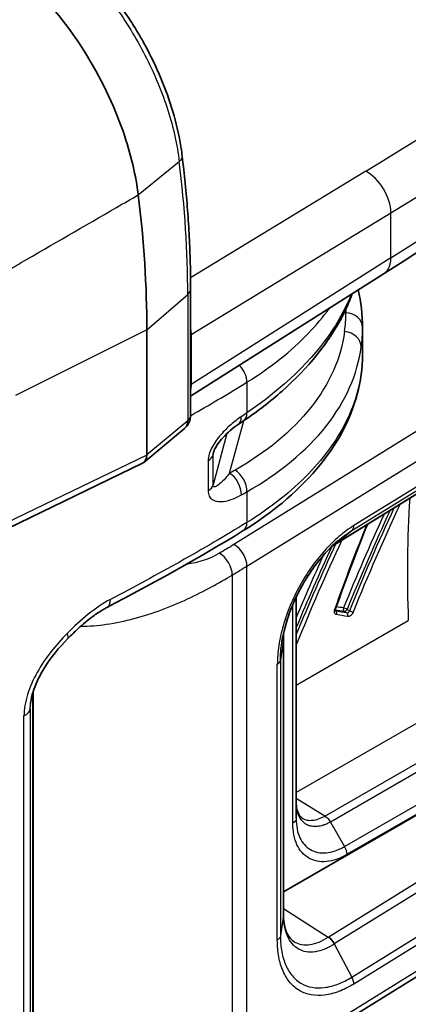
# Model space of a CAD drawing. Units: millimetres. Extents: x 43 to 4602, y 24 to 1429.
# Drawn here: x 406 to 427, y 290 to 343 of the extents above; entities that cross this region are included whole.
import ezdxf

# ---------------------------------------------------------------- set-up
doc = ezdxf.new("R2010")
doc.units = ezdxf.units.MM
doc.header["$LTSCALE"] = 3
doc.layers.add('Visible (ISO)', color=7, linetype='Continuous', lineweight=35)
doc.layers.add('Visible Narrow (ISO)', color=7, linetype='Continuous', lineweight=25)

msp = doc.modelspace()

# ---------------------------------------------------------------- linework, layer by layer
at = {"layer": 'Visible (ISO)'}
for p, q in [((425.339, 329.019), (415.065, 322.497)), ((415.065, 328.187), (415.065, 321.478)), ((412.74, 326.024), (412.74, 319.369)), ((424.198, 326.152), (424.198, 324.739)), ((415.088, 325.776), (415.088, 323.109)), ((422.678, 314.583), (439.644, 325.069)), ((414.737, 320.776), (412.582, 318.974)), ((412.74, 319.369), (412.74, 319.366)), ((399.438, 312.613), (412.508, 318.927)), ((426.581, 312.367), (426.581, 312.367)), ((414.388, 311.491), (414.388, 311.491)), ((420.675, 311.828), (420.675, 300.052)), ((412.611, 310.833), (412.611, 310.833)), ((419.993, 309.614), (419.993, 294.97)), ((406.695, 283.186), (406.695, 306.774)), ((419.993, 296.154), (434.177, 304.343)), ((417.861, 285.946), (442.101, 300.946))]:
    msp.add_line(p, q, dxfattribs=at)
msp.add_arc((414.151, 321.478), 0.914, 309.9031, 0, dxfattribs=at)
for centre, major_axis, ratio, start_param, end_param in [((373.297, 348.797), (27.891, -48.308), 0.57735, 0.785398, 0.937534), ((413.794, 326.523), (0.915, -1.584), 0.577526, 0.784979, 0.974052), ((413.794, 323.857), (0.916, -1.584), 0.577086, 0.595573, 0.784647), ((417.06, 321.782), (0.531, -0.791), 0.564748, 6.283178, 6.283198), ((412.049, 319.72), (0.498, -0.772), 0.62194, 6.206309, 7.032457)]:
    msp.add_ellipse(centre, major_axis=major_axis, ratio=ratio, start_param=start_param, end_param=end_param, dxfattribs=at)
for points, knots in [([(409.549, 345.326), (410.324, 344.562), (411.055, 343.667), (411.861, 342.469), (412.02, 342.22), (412.289, 341.778), (412.401, 341.586), (412.837, 340.81), (413.134, 340.21), (413.899, 338.441), (414.28, 337.234), (414.543, 335.801), (414.584, 335.524), (414.616, 335.251)], [0, 0, 0, 0, 0.2884765, 0.2884765, 0.362462, 0.362462, 0.417933, 0.417933, 0.5848705, 0.5848705, 0.9053762, 0.9053762, 0.9829022, 0.9829022, 0.9829022, 0.9829022]), ([(406.725, 344.226), (408.849, 342.098), (410.612, 339.197), (411.567, 336.302), (411.915, 335.25), (412.158, 334.198), (412.285, 333.19)], [0, 0, 0, 0, 0.73329, 0.73329, 0.73329, 1, 1, 1, 1]), ([(414.616, 335.251), (414.676, 334.767), (414.73, 334.286), (414.825, 333.328), (414.867, 332.851), (414.939, 331.903), (414.969, 331.431), (415.017, 330.494), (415.035, 330.028), (415.059, 329.103), (415.065, 328.643), (415.065, 328.187)], [6.1310759, 6.1310759, 6.1310759, 6.1310759, 6.1614748, 6.1614748, 6.1919024, 6.1919024, 6.2223301, 6.2223301, 6.2527577, 6.2527577, 6.2831853, 6.2831853, 6.2831853, 6.2831853]), ([(423.651, 327.949), (423.504, 327.543), (423.328, 327.141), (422.399, 325.339), (421.302, 323.986), (419.308, 322.219), (418.627, 321.692), (417.894, 321.196)], [0.399496, 0.399496, 0.399496, 0.399496, 0.564122, 0.564122, 1.151822, 1.151822, 1.416991, 1.416991, 1.416991, 1.416991]), ([(424.197, 324.687), (424.189, 323.292), (423.81, 321.884), (422.376, 319.225), (421.285, 317.946), (419.291, 316.299), (418.602, 315.807), (417.861, 315.348)], [0.006771, 0.006771, 0.006771, 0.006771, 0.568995, 0.568995, 1.151244, 1.151244, 1.418606, 1.418606, 1.418606, 1.418606]), ([(417.591, 320.991), (417.451, 320.897), (417.309, 320.79), (417.036, 320.554), (416.904, 320.429), (416.687, 320.187), (416.596, 320.077), (416.467, 319.892), (416.423, 319.821), (416.361, 319.709), (416.341, 319.667), (416.314, 319.604), (416.305, 319.582), (416.289, 319.539), (416.282, 319.517), (416.277, 319.499)], [0, 0, 0, 0, 0.054849, 0.054849, 0.1055414, 0.1055414, 0.1422855, 0.1422855, 0.1629114, 0.1629114, 0.1743842, 0.1743842, 0.1806328, 0.1806328, 0.1872866, 0.1872866, 0.1872866, 0.1872866]), ([(422.885, 314.805), (422.513, 314.484), (422.144, 314.094), (421.634, 313.442), (421.468, 313.21), (421.232, 312.847), (421.155, 312.722), (421.053, 312.548), (421.025, 312.5), (420.978, 312.416), (420.958, 312.38), (420.878, 312.234), (420.82, 312.124), (420.597, 311.678), (420.449, 311.334), (420.137, 310.478), (419.998, 309.957), (419.918, 309.468)], [0, 0, 0, 0, 0.1418747, 0.1418747, 0.2141696, 0.2141696, 0.2510106, 0.2510106, 0.2648161, 0.2648161, 0.2751697, 0.2751697, 0.3062476, 0.3062476, 0.3999149, 0.3999149, 0.5398764, 0.5398764, 0.5398764, 0.5398764]), ([(422.885, 314.805), (422.886, 314.806), (422.887, 314.807), (422.887, 314.808), (422.889, 314.809), (422.891, 314.81), (422.893, 314.812)], [0.006341684804, 0.006341684804, 0.006341684804, 0.006341684804, 0.006345166993, 0.006345166993, 0.006345166993, 0.006351450868, 0.006351450868, 0.006351450868, 0.006351450868]), ([(410.612, 311.259), (410.455, 311.177), (410.294, 311.081), (410.047, 310.917), (409.959, 310.856), (409.61, 310.599), (409.347, 310.378), (408.909, 309.975), (408.73, 309.8), (408.552, 309.621)], [0, 0, 0, 0, 0.0564224, 0.0564224, 0.0869733, 0.0869733, 0.1789944, 0.1789944, 0.2441918, 0.2441918, 0.2441918, 0.2441918]), ([(422.762, 311.203), (422.756, 311.187), (422.752, 311.171), (422.747, 311.141), (422.746, 311.127), (422.746, 311.104), (422.747, 311.094), (422.75, 311.083), (422.752, 311.079), (422.753, 311.077), (422.753, 311.076), (422.753, 311.076)], [0, 0, 0, 0, 0.00428146, 0.00428146, 0.00859874, 0.00859874, 0.01269378, 0.01269378, 0.01626286, 0.01626286, 0.01830296, 0.01830296, 0.01830296, 0.01830296]), ([(408.552, 309.621), (408.084, 309.149), (407.631, 308.601), (407.129, 307.779), (406.999, 307.536), (406.816, 307.124), (406.751, 306.953), (406.635, 306.581), (406.591, 306.379), (406.57, 306.196)], [0, 0, 0, 0, 0.1724553, 0.1724553, 0.2411473, 0.2411473, 0.289146, 0.289146, 0.3479837, 0.3479837, 0.3479837, 0.3479837]), ([(420.675, 300.844), (420.677, 300.692), (420.7, 300.559), (420.775, 300.319), (420.834, 300.22), (420.925, 300.117), (420.958, 300.089), (420.988, 300.07)], [0.0041161, 0.0041161, 0.0041161, 0.0041161, 0.0585106, 0.0585106, 0.1225034, 0.1225034, 0.1587382, 0.1587382, 0.1587382, 0.1587382]), ([(419.993, 294.972), (419.994, 294.847), (420.001, 294.734), (420.038, 294.407), (420.085, 294.213), (420.225, 293.85), (420.326, 293.702), (420.467, 293.571), (420.504, 293.543), (420.541, 293.519)], [0, 0, 0, 0, 0.0392609, 0.0392609, 0.1166864, 0.1166864, 0.2158391, 0.2158391, 0.2488879, 0.2488879, 0.2488879, 0.2488879])]:
    msp.add_open_spline(points, degree=3, knots=knots, dxfattribs=at)
for points in [[(442.011, 339.951), (436.555, 336.255), (430.996, 332.61), (425.339, 329.019)], [(423.964, 328.146), (424.119, 327.482), (424.198, 326.812), (424.198, 326.152)], [(424.198, 324.739), (424.198, 324.738), (424.198, 324.738), (424.198, 324.738)], [(417.894, 321.196), (417.794, 321.127), (417.693, 321.059), (417.591, 320.991)], [(424.455, 315.681), (423.857, 314.206), (423.293, 312.712), (422.762, 311.203)], [(417.861, 315.348), (415.553, 313.92), (413.11, 312.57), (410.612, 311.259)], [(422.68, 314.584), (422.634, 314.554), (422.591, 314.525), (422.546, 314.493)], [(422.68, 314.584), (422.686, 314.588), (422.692, 314.592), (422.697, 314.597)], [(420.007, 309.922), (419.998, 309.818), (419.994, 309.717), (419.993, 309.616)], [(422.377, 293.753), (422.5, 293.679), (422.62, 293.542), (422.697, 293.387)], [(454.925, 293.184), (445.396, 286.382), (435.526, 279.739), (425.339, 273.273)]]:
    msp.add_open_spline(points, degree=3, dxfattribs=at)
at = {"layer": 'Visible Narrow (ISO)'}
for p, q in [((412.285, 333.19), (414.461, 334.962)), ((424.37, 334.453), (415.062, 328.787)), ((415.088, 325.776), (425.696, 332.233)), ((425.696, 329.843), (425.696, 332.233)), ((425.696, 329.843), (415.088, 323.109)), ((441.606, 329.632), (417.366, 314.615)), ((418.056, 313.466), (442.297, 328.483)), ((412.74, 326.024), (414.91, 327.893)), ((414.91, 327.893), (414.91, 321.184)), ((423.31, 326.923), (423.237, 326.97)), ((412.74, 326.024), (405.762, 322.522)), ((440.697, 326.103), (423.731, 315.618)), ((423.629, 315.355), (440.598, 325.843)), ((439.667, 325.085), (422.697, 314.597)), ((418.518, 323.529), (418.518, 323.529)), ((418.056, 323.234), (418.056, 321.609)), ((414.91, 321.184), (412.74, 319.369)), ((417.133, 318.398), (417.886, 321.19)), ((416.994, 320.511), (416.257, 317.779)), ((412.74, 319.366), (399.64, 313.038)), ((416.257, 319.369), (416.327, 319.635)), ((416.257, 317.779), (416.257, 319.369)), ((415.991, 319.065), (415.991, 317.475)), ((418.056, 317.415), (418.056, 315.783)), ((422.697, 314.597), (423.629, 315.355)), ((414.118, 313.482), (414.118, 313.482)), ((418.056, 286.381), (418.056, 313.466)), ((417.278, 312.99), (417.278, 285.906)), ((416.277, 312.414), (416.277, 312.414)), ((420.496, 299.803), (420.496, 311.428)), ((412.879, 310.918), (412.879, 310.918)), ((422.75, 311.085), (422.769, 311.073)), ((423.362, 310.974), (423.233, 311.052)), ((423.376, 311.165), (423.5, 311.09)), ((409.605, 310.282), (409.605, 310.282)), ((420.675, 307.14), (426.625, 310.576)), ((419.991, 309.591), (419.832, 308.459)), ((419.991, 294.941), (419.991, 309.591)), ((419.67, 293.598), (419.67, 308.247)), ((419.832, 308.459), (419.832, 293.809)), ((406.676, 307.345), (406.676, 307.345)), ((406.691, 283.113), (406.691, 306.76)), ((406.551, 305.889), (406.624, 306.507)), ((429.144, 306.318), (420.675, 301.428)), ((406.551, 305.889), (406.551, 281.903)), ((406.216, 281.52), (406.216, 305.506)), ((422.2, 300.181), (430.983, 305.251)), ((431.28, 304.939), (422.492, 299.865)), ((422.377, 293.753), (439.338, 304.273)), ((439.667, 303.912), (422.697, 293.387)), ((423.241, 298.57), (432.028, 303.643)), ((432.155, 303.218), (423.374, 298.149)), ((423.629, 291.627), (440.598, 302.153)), ((418.056, 286.381), (442.297, 301.38)), ((440.697, 301.779), (423.731, 291.256)), ((422.2, 300.181), (420.675, 301.107)), ((420.675, 300.052), (420.675, 300.052)), ((422.493, 299.866), (423.241, 298.57)), ((419.993, 295.278), (422.377, 293.753)), ((419.991, 294.941), (419.832, 293.809)), ((422.697, 293.387), (423.629, 291.627))]:
    msp.add_line(p, q, dxfattribs=at)
for centre, major_axis, ratio, start_param, end_param in [((-131.666, 634.005), (-760.262, 5.721), 0.57229, 2.395427, 2.454218), ((-131.636, 632.485), (762.036, -5.721), 0.572302, 5.537008, 5.595802), ((-131.687, 629.651), (-762.08, -8.676), 0.58484, 2.384483, 2.417129), ((376.001, 350.358), (27.513, -47.654), 0.57735, 0.785398, 0.937534), ((424.359, 332.953), (-0.951, 1.562), 0.60216, 3.913465, 5.483957), ((424.359, 330.563), (0.98, -1.544), 0.589544, 0, 0.760654), ((414.151, 328.187), (0.914, 0), 0.57735, 5.692673, 6.283185), ((401.506, 328.145), (21.778, -1.841), 0.580397, 6.253371, 6.332054), ((423.245, 326.15), (0.952, 0), 0.813362, 0.00023, 1.502365), ((401.434, 327.373), (22.739, -1.842), 0.580325, 6.251338, 6.329996), ((423.177, 325.154), (0.944, -0.129), 0.813972, 0.110675, 1.612597), ((417.36, 323.609), (0.502, -0.81), 0.596796, 0.76701, 1.887476), ((414.151, 321.478), (0.914, 0), 0.57735, 5.692673, 6.283185), ((417.06, 321.782), (0.531, -0.791), 0.564748, 0, 0.745987), ((417.36, 321.984), (0.535, -0.788), 0.567974, 0, 0.743096), ((414.151, 321.478), (0.587, -0.701), 0.688013, 0, 0.676992), ((415.315, 319.453), (0.952, 0), 0.57735, 5.501004, 6.129725), ((417.067, 317.625), (0.466, -0.831), 0.618544, 0.793386, 2.310522), ((417.36, 317.79), (0.47, -0.828), 0.621365, 0.790494, 2.3074), ((415.315, 317.863), (0.953, 0), 0.57735, 5.501004, 6.129725), ((477.394, 288.578), (-29.895, -76.801), 0.706104, 4.619068, 4.695043), ((471.202, 292.948), (-27.727, 54.732), 0.638848, 0.82508, 0.946353), ((476.059, 288.934), (-29.63, -76.465), 0.699637, 4.625451, 4.691721), ((476.135, 288.914), (-29.711, -76.308), 0.699097, 4.622852, 4.692941), ((458.782, 297.599), (-25.307, -61.379), 0.568814, 4.637417, 4.72708), ((417.36, 316.158), (0.501, -0.81), 0.597324, 0, 0.767482), ((484.638, 281.637), (12.267, 83.933), 0.795739, 1.272241, 1.329143), ((423.286, 315.858), (0.32, -0.519), 0.598738, 0.078832, 0.768755), ((417.36, 313.841), (0.502, -0.81), 0.596972, 0.767168, 2.329243), ((474.377, 286.836), (-29.895, -76.801), 0.706104, 4.621383, 4.695043), ((455.765, 295.857), (-25.307, -61.379), 0.568814, 4.640274, 4.719402), ((473.118, 287.172), (-29.711, -76.308), 0.699097, 4.625303, 4.682763), ((416.59, 313.37), (-0.492, 0.816), 0.589542, 3.915891, 5.477963), ((473.041, 287.192), (-29.63, -76.465), 0.699637, 4.631495, 4.675443), ((410.169, 312.103), (0.443, -0.843), 0.548646, 6.283184, 7.09133), ((422.618, 311.253), (0.144, -0.051), 0.14579, 5.606179, 6.283189), ((570.166, 223.616), (-200.153, 82.545), 0.183632, 5.60924, 5.612804), ((569.445, 223.887), (199.446, -82.272), 0.183639, 2.46524, 2.469592), ((422.71, 310.936), (0.025, 0.15), 0.769269, 4.491625, 5.974284), ((569.949, 223.913), (199.877, -82.588), 0.182743, 2.467686, 2.470523), ((569.663, 223.59), (-199.722, 82.23), 0.184531, 5.606797, 5.611141), ((423.292, 311.189), (-0.025, -0.15), 0.768078, 4.49532, 5.974899), ((423.292, 311.189), (-0.141, 0.057), 0.074499, 4.104296, 5.605397), ((423.292, 311.189), (-0.078, -0.131), 0.561258, 0.236976, 1.719897), ((423.303, 310.837), (0.025, 0.15), 0.766598, 4.500038, 5.975777), ((423.585, 311.066), (0.141, -0.057), 0.072991, 4.104135, 5.603262), ((407.876, 310.292), (0.676, -0.671), 0.24606, 6.283184, 6.969538), ((420.567, 309.324), (0.141, -0.057), 0.072991, 5.601825, 5.603262), ((419.224, 308.489), (0.61, -0.002), 0.579533, 5.534597, 6.204146), ((405.601, 305.926), (0.953, 0), 0.57735, 5.414791, 6.215974), ((422.943, 298.398), (0.314, -0.522), 0.565029, 0.775038, 1.560436), ((-131.687, 573.905), (-762.08, -8.676), 0.58484, 2.384483, 2.443275), ((423.286, 291.496), (0.322, -0.518), 0.595553, 0.765903, 1.455826)]:
    msp.add_ellipse(centre, major_axis=major_axis, ratio=ratio, start_param=start_param, end_param=end_param, dxfattribs=at)
for points, knots in [([(409.247, 345.313), (409.588, 344.976), (409.922, 344.614), (410.241, 344.237), (410.559, 343.86), (410.863, 343.467), (411.154, 343.06), (411.445, 342.652), (411.722, 342.23), (411.985, 341.792), (412.249, 341.355), (412.496, 340.906), (412.723, 340.455), (412.95, 340.003), (413.159, 339.547), (413.349, 339.085), (413.538, 338.624), (413.71, 338.153), (413.857, 337.689), (414.153, 336.761), (414.357, 335.85), (414.461, 334.962)], [-0.00000006, -0.00000006, -0.00000006, -0.00000006, 0.00128165, 0.00128165, 0.00128165, 0.00256336, 0.00256336, 0.00256336, 0.00384507, 0.00384507, 0.00384507, 0.00512678, 0.00512678, 0.00512678, 0.00640849, 0.00640849, 0.00640849, 0.0076902, 0.0076902, 0.0076902, 0.01025361, 0.01025361, 0.01025361, 0.01025361]), ([(405.206, 329.089), (405.484, 329.25), (405.761, 329.411), (406.039, 329.572), (407.737, 330.555), (409.435, 331.539), (411.133, 332.522), (411.517, 332.745), (411.901, 332.967), (412.285, 333.19)], [0.004483576, 0.004483576, 0.004483576, 0.004483576, 0.005412323, 0.005412323, 0.005412323, 0.011090249, 0.011090249, 0.011090249, 0.012374457, 0.012374457, 0.012374457, 0.012374457]), ([(423.593, 327.912), (423.341, 327.276), (423.012, 326.644), (422.604, 326.025), (421.544, 324.413), (419.959, 322.895), (418.056, 321.609)], [3.3606561, 3.3606561, 3.3606561, 3.3606561, 3.5048242, 3.5048242, 3.5048242, 3.8797338, 3.8797338, 3.8797338, 3.8797338]), ([(418.056, 323.234), (419.321, 324.018), (420.419, 324.894), (421.32, 325.837), (421.733, 326.27), (422.105, 326.716), (422.433, 327.174)], [0.0349066, 0.0349066, 0.0349066, 0.0349066, 0.2782208, 0.2782208, 0.2782208, 0.3899324, 0.3899324, 0.3899324, 0.3899324]), ([(423.243, 325.927), (423.054, 324.542), (422.452, 323.158), (421.455, 321.895), (420.457, 320.633), (419.067, 319.495), (417.425, 318.563)], [0, 0, 0, 0, 0.3359152, 0.3359152, 0.3359152, 0.6718307, 0.6718307, 0.6718307, 0.6718307]), ([(418.056, 317.415), (419.769, 318.392), (421.22, 319.582), (422.261, 320.901), (423.302, 322.22), (423.929, 323.665), (424.127, 325.111)], [5.6113546, 5.6113546, 5.6113546, 5.6113546, 5.9472701, 5.9472701, 5.9472701, 6.2831853, 6.2831853, 6.2831853, 6.2831853]), ([(424.198, 324.738), (424.198, 324.648), (424.196, 324.559), (424.193, 324.47), (424.155, 323.408), (423.89, 322.349), (423.406, 321.321), (422.923, 320.294), (422.22, 319.3), (421.32, 318.368), (420.419, 317.436), (419.321, 316.566), (418.056, 315.783)], [2.3562707, 2.3562707, 2.3562707, 2.3562707, 2.3767433, 2.3767433, 2.3767433, 2.6200575, 2.6200575, 2.6200575, 2.8633718, 2.8633718, 2.8633718, 3.1066861, 3.1066861, 3.1066861, 3.1066861]), ([(415.065, 321.465), (415.128, 321.501), (415.19, 321.536), (415.253, 321.572), (415.261, 321.577), (415.269, 321.581), (415.277, 321.586), (415.744, 321.853), (416.208, 322.122), (416.668, 322.394), (416.902, 322.533), (417.135, 322.672), (417.366, 322.812), (417.482, 322.882), (417.597, 322.952), (417.712, 323.022), (417.827, 323.093), (417.941, 323.163), (418.056, 323.234)], [0.050614895, 0.050614895, 0.050614895, 0.050614895, 0.050837726, 0.050837726, 0.050837726, 0.050866237, 0.050866237, 0.050866237, 0.052532319, 0.052532319, 0.052532319, 0.053379616, 0.053379616, 0.053379616, 0.053803264, 0.053803264, 0.053803264, 0.054226912, 0.054226912, 0.054226912, 0.054226912]), ([(417.753, 321.405), (417.567, 321.28), (417.383, 321.139), (417.2, 320.98), (417.017, 320.82), (416.838, 320.644), (416.669, 320.447), (416.5, 320.251), (416.339, 320.032), (416.21, 319.792), (416.082, 319.552), (415.991, 319.29), (415.991, 319.065)], [0, 0, 0, 0, 0.000675268, 0.000675268, 0.000675268, 0.001350536, 0.001350536, 0.001350536, 0.002025805, 0.002025805, 0.002025805, 0.002701073, 0.002701073, 0.002701073, 0.002701073]), ([(416.257, 319.369), (416.257, 319.386), (416.258, 319.404), (416.261, 319.423), (416.265, 319.448), (416.271, 319.473), (416.277, 319.499)], [0, 0, 0, 0, 0.0000499666, 0.0000499666, 0.0000499666, 0.0001148556, 0.0001148556, 0.0001148556, 0.0001148556]), ([(417.133, 318.398), (416.976, 318.201), (416.82, 318.024), (416.663, 317.882), (416.585, 317.811), (416.507, 317.748), (416.432, 317.709), (416.395, 317.69), (416.358, 317.676), (416.325, 317.678), (416.308, 317.679), (416.292, 317.684), (416.28, 317.698), (416.267, 317.713), (416.257, 317.738), (416.257, 317.779)], [0, 0, 0, 0, 0.000964407, 0.000964407, 0.000964407, 0.00144661, 0.00144661, 0.00144661, 0.001687712, 0.001687712, 0.001687712, 0.001808263, 0.001808263, 0.001808263, 0.001928814, 0.001928814, 0.001928814, 0.001928814]), ([(415.991, 317.475), (415.991, 317.362), (416.014, 317.265), (416.053, 317.186), (416.093, 317.108), (416.149, 317.048), (416.213, 317.003), (416.342, 316.915), (416.505, 316.886), (416.677, 316.891), (416.848, 316.896), (417.028, 316.936), (417.209, 316.998), (417.39, 317.059), (417.574, 317.143), (417.76, 317.248)], [0, 0, 0, 0, 0.000340923, 0.000340923, 0.000340923, 0.000681847, 0.000681847, 0.000681847, 0.001363693, 0.001363693, 0.001363693, 0.00204554, 0.00204554, 0.00204554, 0.002727386, 0.002727386, 0.002727386, 0.002727386]), ([(418.056, 315.783), (416.904, 315.07), (415.714, 314.378), (413.293, 313.018), (412.06, 312.352), (410.809, 311.696)], [-0.00000006, -0.00000006, -0.00000006, -0.00000006, 0.004223215, 0.004223215, 0.008446489, 0.008446489, 0.008446489, 0.008446489]), ([(423.731, 315.618), (423.463, 315.453), (423.199, 315.256), (422.938, 315.031), (422.676, 314.806), (422.42, 314.553), (422.176, 314.281), (421.932, 314.008), (421.697, 313.713), (421.474, 313.398), (421.252, 313.084), (421.048, 312.757), (420.861, 312.418), (420.674, 312.078), (420.503, 311.723), (420.356, 311.367), (420.209, 311.012), (420.084, 310.656), (419.982, 310.299), (419.88, 309.942), (419.801, 309.585), (419.749, 309.242), (419.696, 308.9), (419.669, 308.568), (419.67, 308.247)], [0, 0, 0, 0, 0.000974705, 0.000974705, 0.000974705, 0.00194941, 0.00194941, 0.00194941, 0.002924115, 0.002924115, 0.002924115, 0.00389882, 0.00389882, 0.00389882, 0.004873525, 0.004873525, 0.004873525, 0.00584823, 0.00584823, 0.00584823, 0.006822934, 0.006822934, 0.006822934, 0.007797639, 0.007797639, 0.007797639, 0.007797639]), ([(422.893, 314.812), (423.013, 314.916), (423.134, 315.012), (423.256, 315.103), (423.379, 315.194), (423.505, 315.28), (423.629, 315.355)], [0.0063514509, 0.0063514509, 0.0063514509, 0.0063514509, 0.0067983975, 0.0067983975, 0.0067983975, 0.007251628, 0.007251628, 0.007251628, 0.007251628]), ([(422.697, 314.597), (422.692, 314.593), (422.686, 314.59), (422.681, 314.586), (422.675, 314.583), (422.67, 314.579), (422.665, 314.576), (422.654, 314.569), (422.644, 314.562), (422.634, 314.555), (422.629, 314.552), (422.624, 314.548), (422.619, 314.545), (422.615, 314.542), (422.611, 314.539), (422.606, 314.536), (422.587, 314.523), (422.568, 314.509), (422.549, 314.496)], [-0.00000006, -0.00000006, -0.00000006, -0.00000006, 0.0000206441, 0.0000206441, 0.0000206441, 0.0000407012, 0.0000407012, 0.0000407012, 0.0000795618, 0.0000795618, 0.0000795618, 0.0000977777, 0.0000977777, 0.0000977777, 0.0001137535, 0.0001137535, 0.0001137535, 0.0001863369, 0.0001863369, 0.0001863369, 0.0001863369]), ([(409.24, 310.277), (409.681, 310.273), (410.137, 310.307), (410.6, 310.373), (411.084, 310.442), (411.576, 310.545), (412.065, 310.676), (412.554, 310.807), (413.041, 310.965), (413.517, 311.142), (413.993, 311.319), (414.458, 311.515), (414.903, 311.721), (415.793, 312.132), (416.604, 312.583), (417.278, 312.99)], [0.2556596, 0.2556596, 0.2556596, 0.2556596, 0.375, 0.375, 0.375, 0.5, 0.5, 0.5, 0.625, 0.625, 0.625, 0.75, 0.75, 0.75, 1, 1, 1, 1]), ([(410.809, 311.696), (410.41, 311.486), (410.01, 311.215), (409.626, 310.906), (409.242, 310.596), (408.87, 310.246), (408.504, 309.878)], [0, 0, 0, 0, 0.001345759, 0.001345759, 0.001345759, 0.002691517, 0.002691517, 0.002691517, 0.002691517]), ([(422.817, 310.884), (422.767, 310.893), (422.728, 310.932), (422.694, 311.048), (422.699, 311.125), (422.726, 311.201)], [0, 0, 0, 0, 0.0001984356, 0.0001984356, 0.0003968713, 0.0003968713, 0.0003968713, 0.0003968713]), ([(423.362, 310.974), (423.367, 310.973), (423.372, 310.973), (423.377, 310.973), (423.389, 310.973), (423.401, 310.976), (423.414, 310.981), (423.426, 310.987), (423.438, 310.995), (423.449, 311.006), (423.46, 311.016), (423.471, 311.029), (423.479, 311.044), (423.488, 311.058), (423.495, 311.074), (423.5, 311.09)], [0, 0, 0, 0, 0.0000176148, 0.0000176148, 0.0000176148, 0.0000605722, 0.0000605722, 0.0000605722, 0.0001035955, 0.0001035955, 0.0001035955, 0.00014692, 0.00014692, 0.00014692, 0.0001904695, 0.0001904695, 0.0001904695, 0.0001904695]), ([(423.692, 311.016), (423.664, 310.945), (423.618, 310.882), (423.515, 310.798), (423.459, 310.778), (423.411, 310.786)], [0, 0, 0, 0, 0.0001874362, 0.0001874362, 0.0003748724, 0.0003748724, 0.0003748724, 0.0003748724]), ([(408.504, 309.878), (408.203, 309.576), (407.912, 309.25), (407.645, 308.906), (407.377, 308.562), (407.132, 308.201), (406.918, 307.818), (406.704, 307.435), (406.529, 307.043), (406.405, 306.647), (406.282, 306.25), (406.216, 305.868), (406.216, 305.506)], [0, 0, 0, 0, 0.001099781, 0.001099781, 0.001099781, 0.002199561, 0.002199561, 0.002199561, 0.003299342, 0.003299342, 0.003299342, 0.004399123, 0.004399123, 0.004399123, 0.004399123]), ([(420.006, 309.92), (420.005, 309.908), (420.004, 309.896), (420.004, 309.885), (420, 309.841), (419.997, 309.797), (419.995, 309.754), (419.995, 309.741), (419.994, 309.729), (419.994, 309.716), (419.993, 309.694), (419.992, 309.673), (419.992, 309.651), (419.991, 309.631), (419.991, 309.611), (419.991, 309.591)], [0.0049708676, 0.0049708676, 0.0049708676, 0.0049708676, 0.0050048826, 0.0050048826, 0.0050048826, 0.0051345567, 0.0051345567, 0.0051345567, 0.0051729468, 0.0051729468, 0.0051729468, 0.0052380772, 0.0052380772, 0.0052380772, 0.0053001895, 0.0053001895, 0.0053001895, 0.0053001895]), ([(419.832, 308.459), (419.831, 308.606), (419.837, 308.761), (419.85, 308.916), (419.862, 309.071), (419.881, 309.228), (419.905, 309.388), (419.909, 309.415), (419.913, 309.442), (419.918, 309.468)], [-0.00000006, -0.00000006, -0.00000006, -0.00000006, 0.0004531705, 0.0004531705, 0.0004531705, 0.0009054127, 0.0009054127, 0.0009054127, 0.0009804934, 0.0009804934, 0.0009804934, 0.0009804934]), ([(422.492, 299.865), (422.432, 299.832), (422.371, 299.801), (422.311, 299.775), (422.281, 299.761), (422.251, 299.749), (422.221, 299.737), (422.191, 299.725), (422.161, 299.715), (422.132, 299.705), (422.118, 299.7), (422.103, 299.695), (422.089, 299.691), (421.988, 299.66), (421.892, 299.64), (421.798, 299.629), (421.689, 299.617), (421.584, 299.62), (421.486, 299.637), (421.389, 299.654), (421.297, 299.686), (421.212, 299.735), (421.127, 299.785), (421.05, 299.85), (420.983, 299.928), (420.917, 300.005), (420.86, 300.095), (420.813, 300.196), (420.766, 300.297), (420.73, 300.41), (420.706, 300.53), (420.695, 300.59), (420.686, 300.652), (420.681, 300.717), (420.677, 300.758), (420.675, 300.8), (420.675, 300.842)], [-0.00000006, -0.00000006, -0.00000006, -0.00000006, 0.000211685, 0.000211685, 0.000211685, 0.000317558, 0.000317558, 0.000317558, 0.00042343, 0.00042343, 0.00042343, 0.000476366, 0.000476366, 0.000476366, 0.000842059, 0.000842059, 0.000842059, 0.00126739, 0.00126739, 0.00126739, 0.0016939, 0.0016939, 0.0016939, 0.00211739, 0.00211739, 0.00211739, 0.00254088, 0.00254088, 0.00254088, 0.00296437, 0.00296437, 0.00296437, 0.003176115, 0.003176115, 0.003176115, 0.003311358, 0.003311358, 0.003311358, 0.003311358]), ([(420.674, 300.045), (420.668, 299.656), (420.738, 299.306), (420.869, 299.029), (420.935, 298.89), (421.015, 298.768), (421.11, 298.662), (421.205, 298.556), (421.313, 298.468), (421.431, 298.399), (421.668, 298.263), (421.951, 298.201), (422.259, 298.226), (422.414, 298.239), (422.577, 298.274), (422.741, 298.331), (422.823, 298.36), (422.906, 298.394), (422.989, 298.434), (423.073, 298.473), (423.158, 298.519), (423.241, 298.57)], [0.00000708, 0.00000708, 0.00000708, 0.00000708, 0.001185636, 0.001185636, 0.001185636, 0.001778484, 0.001778484, 0.001778484, 0.002371331, 0.002371331, 0.002371331, 0.003557027, 0.003557027, 0.003557027, 0.004149875, 0.004149875, 0.004149875, 0.004446299, 0.004446299, 0.004446299, 0.004742723, 0.004742723, 0.004742723, 0.004742723]), ([(420.988, 300.07), (420.995, 300.066), (421.001, 300.063), (421.008, 300.059), (421.087, 300.013), (421.171, 299.984), (421.261, 299.968), (421.351, 299.952), (421.448, 299.95), (421.549, 299.961), (421.65, 299.972), (421.754, 299.996), (421.863, 300.032), (421.972, 300.068), (422.087, 300.119), (422.2, 300.181)], [0.001526814, 0.001526814, 0.001526814, 0.001526814, 0.00155892, 0.00155892, 0.00155892, 0.001948664, 0.001948664, 0.001948664, 0.002338409, 0.002338409, 0.002338409, 0.002728154, 0.002728154, 0.002728154, 0.003117899, 0.003117899, 0.003117899, 0.003117899]), ([(423.374, 298.149), (423.184, 298.034), (422.997, 297.946), (422.629, 297.817), (422.446, 297.777), (422.1, 297.747), (421.935, 297.755), (421.622, 297.82), (421.477, 297.875), (421.212, 298.028), (421.09, 298.126), (420.878, 298.364), (420.788, 298.501), (420.641, 298.814), (420.584, 298.992), (420.51, 299.375), (420.492, 299.581), (420.496, 299.803)], [0.000000001, 0.000000001, 0.000000001, 0.000000001, 0.000662638, 0.000662638, 0.001325275, 0.001325275, 0.001987913, 0.001987913, 0.00265055, 0.00265055, 0.003313188, 0.003313188, 0.003975825, 0.003975825, 0.004638463, 0.004638463, 0.0053011, 0.0053011, 0.0053011, 0.0053011]), ([(422.697, 293.387), (422.692, 293.383), (422.686, 293.379), (422.681, 293.376), (422.675, 293.372), (422.67, 293.369), (422.665, 293.366), (422.654, 293.359), (422.644, 293.353), (422.634, 293.346), (422.629, 293.343), (422.624, 293.34), (422.619, 293.337), (422.615, 293.335), (422.611, 293.332), (422.606, 293.329), (422.562, 293.302), (422.518, 293.277), (422.474, 293.252), (422.385, 293.204), (422.296, 293.16), (422.209, 293.123), (422.197, 293.118), (422.185, 293.113), (422.173, 293.108), (422.011, 293.042), (421.852, 292.996), (421.698, 292.972), (421.689, 292.97), (421.681, 292.969), (421.672, 292.968), (421.515, 292.945), (421.363, 292.946), (421.221, 292.968), (421.216, 292.969), (421.212, 292.97), (421.207, 292.971), (421.063, 292.995), (420.928, 293.043), (420.803, 293.113), (420.674, 293.186), (420.559, 293.283), (420.459, 293.401), (420.361, 293.516), (420.276, 293.653), (420.207, 293.809), (420.206, 293.813), (420.204, 293.817), (420.202, 293.821), (420.135, 293.974), (420.084, 294.143), (420.049, 294.328), (420.047, 294.336), (420.045, 294.345), (420.044, 294.354), (420.028, 294.44), (420.015, 294.531), (420.007, 294.624), (420.005, 294.635), (420.004, 294.646), (420.004, 294.657), (420, 294.698), (419.997, 294.739), (419.995, 294.78), (419.995, 294.792), (419.994, 294.805), (419.994, 294.817), (419.993, 294.838), (419.992, 294.859), (419.992, 294.88), (419.991, 294.9), (419.991, 294.92), (419.991, 294.941)], [-0.00000006, -0.00000006, -0.00000006, -0.00000006, 0.000020644, 0.000020644, 0.000020644, 0.000040701, 0.000040701, 0.000040701, 0.000079562, 0.000079562, 0.000079562, 0.000097778, 0.000097778, 0.000097778, 0.000113753, 0.000113753, 0.000113753, 0.00028047, 0.00028047, 0.00028047, 0.000616266, 0.000616266, 0.000616266, 0.000662471, 0.000662471, 0.000662471, 0.001290834, 0.001290834, 0.001290834, 0.001325002, 0.001325002, 0.001325002, 0.001966489, 0.001966489, 0.001966489, 0.001987534, 0.001987534, 0.001987534, 0.002641025, 0.002641025, 0.002641025, 0.003315896, 0.003315896, 0.003315896, 0.003975127, 0.003975127, 0.003975127, 0.003992225, 0.003992225, 0.003992225, 0.004637658, 0.004637658, 0.004637658, 0.004668185, 0.004668185, 0.004668185, 0.004968924, 0.004968924, 0.004968924, 0.005004883, 0.005004883, 0.005004883, 0.005134557, 0.005134557, 0.005134557, 0.005172947, 0.005172947, 0.005172947, 0.005238077, 0.005238077, 0.005238077, 0.00530019, 0.00530019, 0.00530019, 0.00530019]), ([(423.731, 291.256), (423.463, 291.089), (423.199, 290.958), (422.938, 290.86), (422.676, 290.761), (422.42, 290.697), (422.176, 290.667), (421.932, 290.638), (421.697, 290.642), (421.474, 290.681), (421.252, 290.721), (421.048, 290.794), (420.861, 290.902), (420.674, 291.009), (420.503, 291.153), (420.356, 291.327), (420.209, 291.5), (420.084, 291.702), (419.982, 291.933), (419.88, 292.163), (419.801, 292.422), (419.749, 292.7), (419.696, 292.978), (419.669, 293.276), (419.67, 293.598)], [0, 0, 0, 0, 0.000974705, 0.000974705, 0.000974705, 0.00194941, 0.00194941, 0.00194941, 0.002924115, 0.002924115, 0.002924115, 0.00389882, 0.00389882, 0.00389882, 0.004873525, 0.004873525, 0.004873525, 0.00584823, 0.00584823, 0.00584823, 0.006822934, 0.006822934, 0.006822934, 0.007797639, 0.007797639, 0.007797639, 0.007797639]), ([(419.832, 293.809), (419.831, 293.661), (419.837, 293.513), (419.85, 293.373), (419.862, 293.233), (419.881, 293.099), (419.905, 292.969), (419.954, 292.708), (420.028, 292.465), (420.124, 292.25), (420.219, 292.034), (420.336, 291.845), (420.474, 291.683), (420.611, 291.52), (420.771, 291.386), (420.946, 291.285), (421.12, 291.185), (421.312, 291.117), (421.52, 291.081), (421.728, 291.045), (421.948, 291.042), (422.176, 291.07), (422.404, 291.099), (422.643, 291.159), (422.887, 291.253), (423.01, 291.299), (423.132, 291.354), (423.256, 291.416), (423.379, 291.478), (423.505, 291.55), (423.629, 291.627)], [-0.00000006, -0.00000006, -0.00000006, -0.00000006, 0.00045317, 0.00045317, 0.00045317, 0.000905413, 0.000905413, 0.000905413, 0.001812862, 0.001812862, 0.001812862, 0.002719323, 0.002719323, 0.002719323, 0.003625784, 0.003625784, 0.003625784, 0.004532245, 0.004532245, 0.004532245, 0.005438706, 0.005438706, 0.005438706, 0.006345167, 0.006345167, 0.006345167, 0.006798397, 0.006798397, 0.006798397, 0.007251628, 0.007251628, 0.007251628, 0.007251628]), ([(420.541, 293.519), (420.557, 293.508), (420.573, 293.499), (420.589, 293.489), (420.709, 293.421), (420.838, 293.376), (420.975, 293.353), (421.113, 293.33), (421.26, 293.33), (421.413, 293.352), (421.566, 293.375), (421.723, 293.42), (421.884, 293.487), (422.045, 293.555), (422.211, 293.643), (422.377, 293.753)], [0.002426996, 0.002426996, 0.002426996, 0.002426996, 0.002512602, 0.002512602, 0.002512602, 0.003140753, 0.003140753, 0.003140753, 0.003768904, 0.003768904, 0.003768904, 0.004397054, 0.004397054, 0.004397054, 0.005025205, 0.005025205, 0.005025205, 0.005025205])]:
    msp.add_open_spline(points, degree=3, knots=knots, dxfattribs=at)
for points in [[(406.725, 344.226), (404.157, 342.775), (401.589, 341.324), (399.02, 339.874)], [(414.616, 335.251), (414.627, 335.155), (414.572, 335.052), (414.461, 334.962)], [(423.307, 327.117), (423.309, 327.052), (423.31, 326.987), (423.31, 326.923)], [(424.198, 326.15), (424.198, 326.151), (424.198, 326.151), (424.198, 326.152)], [(418.056, 321.609), (417.956, 321.541), (417.855, 321.473), (417.753, 321.405)], [(417.425, 318.563), (417.328, 318.508), (417.23, 318.453), (417.133, 318.398)], [(417.76, 317.248), (417.859, 317.304), (417.958, 317.359), (418.056, 317.415)], [(417.366, 314.615), (417.111, 314.457), (416.855, 314.301), (416.596, 314.145)], [(416.596, 314.145), (416.113, 313.853), (415.485, 313.654), (414.822, 313.553)], [(417.278, 312.99), (417.539, 313.148), (417.799, 313.306), (418.056, 313.466)], [(422.752, 311.079), (422.757, 311.076), (422.763, 311.074), (422.769, 311.073)], [(419.993, 309.616), (419.993, 309.608), (419.992, 309.599), (419.991, 309.591)], [(406.551, 305.889), (406.551, 305.989), (406.558, 306.091), (406.57, 306.196)], [(420.675, 300.052), (420.675, 299.959), (420.609, 299.868), (420.496, 299.803)], [(422.2, 300.181), (422.309, 300.114), (422.415, 299.999), (422.492, 299.865)], [(419.993, 294.97), (419.993, 294.96), (419.992, 294.951), (419.991, 294.941)], [(419.832, 293.809), (419.821, 293.731), (419.763, 293.655), (419.67, 293.598)]]:
    msp.add_open_spline(points, degree=3, dxfattribs=at)

doc.saveas('drawing.dxf')
